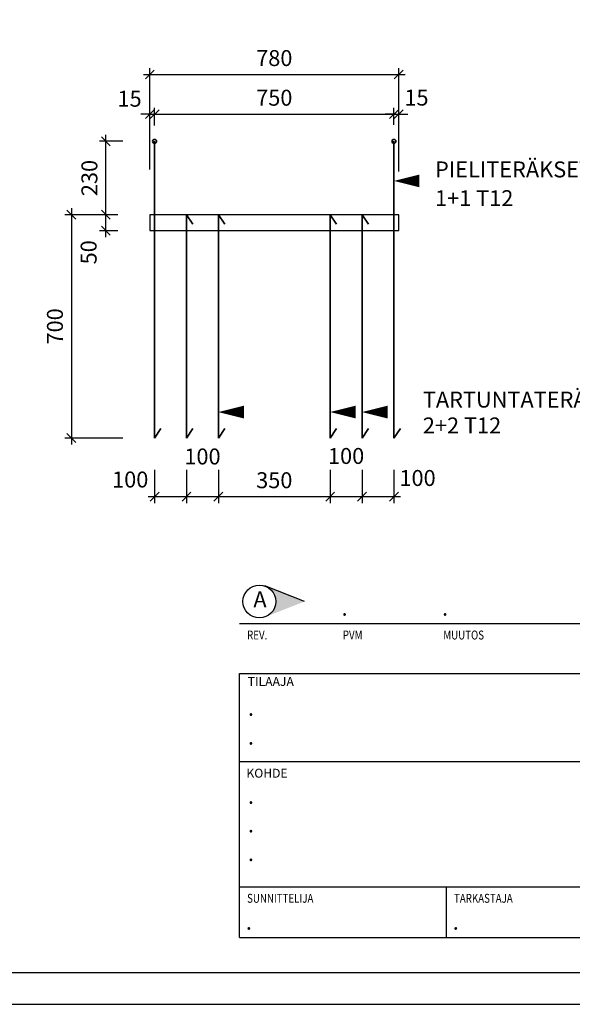
# Model space of a CAD drawing. Units: millimetres. Extents: x 0 to 4200, y 0 to 2970.
# Drawn here: x 2099 to 2965, y 0 to 1543 of the extents above; entities that cross this region are included whole.
import ezdxf

# ---------------------------------------------------------------- set-up
doc = ezdxf.new("R2010")
doc.units = ezdxf.units.MM
doc.header["$LTSCALE"] = 10
doc.layers.add('APUVIIVAT', color=1, linetype='Continuous')
for name, color, linetype, lineweight in [('MITAT', 2, 'Continuous', 25), ('NIMIÖ RAAMIT', 6, 'Continuous', 25), ('RAUDOITUS', 3, 'Continuous', 35), ('TEKSTIT', 7, 'Continuous', 35)]:
    doc.layers.add(name, color=color, linetype=linetype, lineweight=lineweight)
doc.styles.add('Annotative', font='txt.shx')
doc.styles.add('ROMANS', font='romans.shx')
doc.dimstyles.new('ISO-25', dxfattribs={"dimscale": 10, "dimtxt": 2.5, "dimasz": 1.4, "dimexe": 1, "dimexo": 5, "dimgap": 1, "dimtad": 1, "dimdec": 0, "dimtxsty": 'ROMANS', "dimblk": 'OBLIQUE', "dimcen": 2.5, "dimdle": 1, "dimazin": 0, "dimtfac": 1, "dimtdec": 0, "dimtmove": 2, "dimatfit": 2, "dimldrblk": 'NONE', "dimfxl": 1, "dimarcsym": 0})

# ---------------------------------------------------------------- blocks, each defined once
blk = doc.blocks.new('_Oblique')
at = {"color": 0, "linetype": 'ByBlock', "lineweight": -2}
blk.add_line((-0.5, -0.5), (0.5, 0.5), dxfattribs=at)
blk = doc.blocks.new('*D33')
at = {"layer": 'Defpoints', "color": 0, "transparency": 16777216}
for p in [(2635.3, 887.3), (2685.3, 887.3), (2685.3, 795.5)]:
    blk.add_point(p, dxfattribs=at)
at = {"layer": 'MITAT', "color": 0, "lineweight": -2, "transparency": 16777216}
for p, q in [((2635.3, 837.3), (2635.3, 785.5)), ((2685.3, 837.3), (2685.3, 785.5)), ((2625.3, 795.5), (2695.3, 795.5))]:
    blk.add_line(p, q, dxfattribs=at)
at = {"layer": 'MITAT', "color": 0, "lineweight": -2, "transparency": 16777216, "xscale": 14, "yscale": 14, "zscale": 14, "rotation": 180}
blk.add_blockref('_Oblique', (2635.3, 795.5), dxfattribs=at)
at = {"layer": 'MITAT', "color": 0, "lineweight": -2, "transparency": 16777216, "xscale": 14, "yscale": 14, "zscale": 14}
blk.add_blockref('_Oblique', (2685.3, 795.5), dxfattribs=at)
at = {"layer": 'MITAT', "color": 0, "transparency": 16777216, "insert": (2722.2, 821.5), "char_height": 25, "attachment_point": 5, "style": 'ROMANS'}
blk.add_mtext('100', dxfattribs=at)
blk = doc.blocks.new('_None')
blk = doc.blocks.new('*D17')
at = {"layer": 'Defpoints', "color": 0, "transparency": 16777216}
for p in [(2692.8, 1394.9), (2685.3, 1328.4), (2692.8, 1263.6)]:
    blk.add_point(p, dxfattribs=at)
at = {"layer": 'MITAT', "color": 0, "lineweight": -2, "transparency": 16777216}
for p, q in [((2685.3, 1378.4), (2685.3, 1404.9)), ((2692.8, 1313.6), (2692.8, 1404.9)), ((2685.3, 1394.9), (2671.3, 1394.9)), ((2685.3, 1394.9), (2692.8, 1394.9)), ((2692.8, 1394.9), (2706.8, 1394.9))]:
    blk.add_line(p, q, dxfattribs=at)
at = {"layer": 'MITAT', "color": 0, "lineweight": -2, "transparency": 16777216, "xscale": 14, "yscale": 14, "zscale": 14}
blk.add_blockref('_Oblique', (2685.3, 1394.9), dxfattribs=at)
at = {"layer": 'MITAT', "color": 0, "lineweight": -2, "transparency": 16777216, "xscale": 14, "yscale": 14, "zscale": 14, "rotation": 180}
blk.add_blockref('_Oblique', (2692.8, 1394.9), dxfattribs=at)
at = {"layer": 'MITAT', "color": 0, "transparency": 16777216, "insert": (2720.5, 1417.6), "char_height": 25, "attachment_point": 5, "style": 'ROMANS'}
blk.add_mtext('15', dxfattribs=at)
blk = doc.blocks.new('*D34')
at = {"layer": 'Defpoints', "color": 0, "transparency": 16777216}
for p in [(2302.8, 1237.3), (2179.9, 887.3), (2310.3, 887.3)]:
    blk.add_point(p, dxfattribs=at)
at = {"layer": 'MITAT', "color": 0, "lineweight": -2, "transparency": 16777216}
for p, q in [((2252.8, 1237.3), (2169.9, 1237.3)), ((2179.9, 1247.3), (2179.9, 877.3)), ((2260.3, 887.3), (2169.9, 887.3))]:
    blk.add_line(p, q, dxfattribs=at)
at = {"layer": 'MITAT', "color": 0, "lineweight": -2, "transparency": 16777216, "xscale": 14, "yscale": 14, "zscale": 14}
for p, rotation in [((2179.9, 1237.3), 90), ((2179.9, 887.3), 270)]:
    blk.add_blockref('_Oblique', p, dxfattribs=dict(at, rotation=rotation))
at = {"layer": 'MITAT', "color": 0, "transparency": 16777216, "insert": (2157.4, 1062.3), "char_height": 25, "attachment_point": 5, "rotation": 90, "style": 'ROMANS'}
blk.add_mtext('700', dxfattribs=at)
blk = doc.blocks.new('*D35')
at = {"layer": 'Defpoints', "color": 0, "transparency": 16777216}
for p in [(2410.3, 887.3), (2585.3, 887.3), (2585.3, 795.5)]:
    blk.add_point(p, dxfattribs=at)
at = {"layer": 'MITAT', "color": 0, "lineweight": -2, "transparency": 16777216}
for p, q in [((2410.3, 837.3), (2410.3, 785.5)), ((2585.3, 837.3), (2585.3, 785.5)), ((2400.3, 795.5), (2595.3, 795.5))]:
    blk.add_line(p, q, dxfattribs=at)
at = {"layer": 'MITAT', "color": 0, "lineweight": -2, "transparency": 16777216, "xscale": 14, "yscale": 14, "zscale": 14, "rotation": 180}
blk.add_blockref('_Oblique', (2410.3, 795.5), dxfattribs=at)
at = {"layer": 'MITAT', "color": 0, "lineweight": -2, "transparency": 16777216, "xscale": 14, "yscale": 14, "zscale": 14}
blk.add_blockref('_Oblique', (2585.3, 795.5), dxfattribs=at)
at = {"layer": 'MITAT', "color": 0, "transparency": 16777216, "insert": (2497.8, 818), "char_height": 25, "attachment_point": 5, "style": 'ROMANS'}
blk.add_mtext('350', dxfattribs=at)
blk = doc.blocks.new('*D36')
at = {"layer": 'Defpoints', "color": 0, "transparency": 16777216}
for p in [(2360.3, 887.3), (2410.3, 887.3), (2410.3, 795.5)]:
    blk.add_point(p, dxfattribs=at)
at = {"layer": 'MITAT', "color": 0, "lineweight": -2, "transparency": 16777216}
for p, q in [((2360.3, 837.3), (2360.3, 785.5)), ((2410.3, 837.3), (2410.3, 785.5)), ((2350.3, 795.5), (2420.3, 795.5))]:
    blk.add_line(p, q, dxfattribs=at)
at = {"layer": 'MITAT', "color": 0, "lineweight": -2, "transparency": 16777216, "xscale": 14, "yscale": 14, "zscale": 14, "rotation": 180}
blk.add_blockref('_Oblique', (2360.3, 795.5), dxfattribs=at)
at = {"layer": 'MITAT', "color": 0, "lineweight": -2, "transparency": 16777216, "xscale": 14, "yscale": 14, "zscale": 14}
blk.add_blockref('_Oblique', (2410.3, 795.5), dxfattribs=at)
at = {"layer": 'MITAT', "color": 0, "transparency": 16777216, "insert": (2385.3, 855.2), "char_height": 25, "attachment_point": 5, "style": 'ROMANS'}
blk.add_mtext('100', dxfattribs=at)
blk = doc.blocks.new('*D37')
at = {"layer": 'Defpoints', "color": 0, "transparency": 16777216}
for p in [(2310.3, 887.3), (2360.3, 887.3), (2360.3, 795.5)]:
    blk.add_point(p, dxfattribs=at)
at = {"layer": 'MITAT', "color": 0, "lineweight": -2, "transparency": 16777216}
for p, q in [((2310.3, 837.3), (2310.3, 785.5)), ((2360.3, 837.3), (2360.3, 785.5)), ((2300.3, 795.5), (2370.3, 795.5))]:
    blk.add_line(p, q, dxfattribs=at)
at = {"layer": 'MITAT', "color": 0, "lineweight": -2, "transparency": 16777216, "xscale": 14, "yscale": 14, "zscale": 14, "rotation": 180}
blk.add_blockref('_Oblique', (2310.3, 795.5), dxfattribs=at)
at = {"layer": 'MITAT', "color": 0, "lineweight": -2, "transparency": 16777216, "xscale": 14, "yscale": 14, "zscale": 14}
blk.add_blockref('_Oblique', (2360.3, 795.5), dxfattribs=at)
at = {"layer": 'MITAT', "color": 0, "transparency": 16777216, "insert": (2272.1, 819.1), "char_height": 25, "attachment_point": 5, "style": 'ROMANS'}
blk.add_mtext('100', dxfattribs=at)
blk = doc.blocks.new('*D38')
at = {"layer": 'Defpoints', "color": 0, "transparency": 16777216}
for p in [(2585.3, 887.3), (2635.3, 887.3), (2635.3, 795.5)]:
    blk.add_point(p, dxfattribs=at)
at = {"layer": 'MITAT', "color": 0, "lineweight": -2, "transparency": 16777216}
for p, q in [((2585.3, 837.3), (2585.3, 785.5)), ((2635.3, 837.3), (2635.3, 785.5)), ((2575.3, 795.5), (2645.3, 795.5))]:
    blk.add_line(p, q, dxfattribs=at)
at = {"layer": 'MITAT', "color": 0, "lineweight": -2, "transparency": 16777216, "xscale": 14, "yscale": 14, "zscale": 14, "rotation": 180}
blk.add_blockref('_Oblique', (2585.3, 795.5), dxfattribs=at)
at = {"layer": 'MITAT', "color": 0, "lineweight": -2, "transparency": 16777216, "xscale": 14, "yscale": 14, "zscale": 14}
blk.add_blockref('_Oblique', (2635.3, 795.5), dxfattribs=at)
at = {"layer": 'MITAT', "color": 0, "transparency": 16777216, "insert": (2610.3, 856), "char_height": 25, "attachment_point": 5, "style": 'ROMANS'}
blk.add_mtext('100', dxfattribs=at)
blk = doc.blocks.new('*D18')
at = {"layer": 'Defpoints', "color": 0, "transparency": 16777216}
for p in [(2692.8, 1457), (2302.8, 1257.9), (2692.8, 1255.1)]:
    blk.add_point(p, dxfattribs=at)
at = {"layer": 'MITAT', "color": 0, "lineweight": -2, "transparency": 16777216}
for p, q in [((2302.8, 1307.9), (2302.8, 1467)), ((2692.8, 1305.1), (2692.8, 1467)), ((2292.8, 1457), (2702.8, 1457))]:
    blk.add_line(p, q, dxfattribs=at)
at = {"layer": 'MITAT', "color": 0, "lineweight": -2, "transparency": 16777216, "xscale": 14, "yscale": 14, "zscale": 14, "rotation": 180}
blk.add_blockref('_Oblique', (2302.8, 1457), dxfattribs=at)
at = {"layer": 'MITAT', "color": 0, "lineweight": -2, "transparency": 16777216, "xscale": 14, "yscale": 14, "zscale": 14}
blk.add_blockref('_Oblique', (2692.8, 1457), dxfattribs=at)
at = {"layer": 'MITAT', "color": 0, "transparency": 16777216, "insert": (2497.8, 1479.5), "char_height": 25, "attachment_point": 5, "style": 'ROMANS'}
blk.add_mtext('780', dxfattribs=at)
blk = doc.blocks.new('*D19')
at = {"layer": 'Defpoints', "color": 0, "transparency": 16777216}
for p in [(2685.3, 1394.9), (2310.3, 1327), (2685.3, 1328.4)]:
    blk.add_point(p, dxfattribs=at)
at = {"layer": 'MITAT', "color": 0, "lineweight": -2, "transparency": 16777216}
for p, q in [((2310.3, 1377), (2310.3, 1404.9)), ((2685.3, 1378.4), (2685.3, 1404.9)), ((2300.3, 1394.9), (2695.3, 1394.9))]:
    blk.add_line(p, q, dxfattribs=at)
at = {"layer": 'MITAT', "color": 0, "lineweight": -2, "transparency": 16777216, "xscale": 14, "yscale": 14, "zscale": 14, "rotation": 180}
blk.add_blockref('_Oblique', (2310.3, 1394.9), dxfattribs=at)
at = {"layer": 'MITAT', "color": 0, "lineweight": -2, "transparency": 16777216, "xscale": 14, "yscale": 14, "zscale": 14}
blk.add_blockref('_Oblique', (2685.3, 1394.9), dxfattribs=at)
at = {"layer": 'MITAT', "color": 0, "transparency": 16777216, "insert": (2497.8, 1417.4), "char_height": 25, "attachment_point": 5, "style": 'ROMANS'}
blk.add_mtext('750', dxfattribs=at)
blk = doc.blocks.new('*D39')
at = {"layer": 'Defpoints', "color": 0, "transparency": 16777216}
for p in [(2233.9, 1352.3), (2310.3, 1352.3), (2302.8, 1237.3)]:
    blk.add_point(p, dxfattribs=at)
at = {"layer": 'MITAT', "color": 0, "lineweight": -2, "transparency": 16777216}
for p, q in [((2233.9, 1227.3), (2233.9, 1362.3)), ((2260.3, 1352.3), (2223.9, 1352.3)), ((2252.8, 1237.3), (2223.9, 1237.3))]:
    blk.add_line(p, q, dxfattribs=at)
at = {"layer": 'MITAT', "color": 0, "lineweight": -2, "transparency": 16777216, "xscale": 14, "yscale": 14, "zscale": 14}
for p, rotation in [((2233.9, 1352.3), 90), ((2233.9, 1237.3), 270)]:
    blk.add_blockref('_Oblique', p, dxfattribs=dict(at, rotation=rotation))
at = {"layer": 'MITAT', "color": 0, "transparency": 16777216, "insert": (2211.4, 1294.8), "char_height": 25, "attachment_point": 5, "rotation": 90, "style": 'ROMANS'}
blk.add_mtext('230', dxfattribs=at)
blk = doc.blocks.new('*D20')
at = {"layer": 'Defpoints', "color": 0, "transparency": 16777216}
for p in [(2310.3, 1394.9), (2310.3, 1327), (2302.8, 1266.4)]:
    blk.add_point(p, dxfattribs=at)
at = {"layer": 'MITAT', "color": 0, "lineweight": -2, "transparency": 16777216}
for p, q in [((2302.8, 1316.4), (2302.8, 1404.9)), ((2310.3, 1377), (2310.3, 1404.9)), ((2302.8, 1394.9), (2288.8, 1394.9)), ((2302.8, 1394.9), (2310.3, 1394.9)), ((2310.3, 1394.9), (2324.3, 1394.9))]:
    blk.add_line(p, q, dxfattribs=at)
at = {"layer": 'MITAT', "color": 0, "lineweight": -2, "transparency": 16777216, "xscale": 14, "yscale": 14, "zscale": 14}
blk.add_blockref('_Oblique', (2302.8, 1394.9), dxfattribs=at)
at = {"layer": 'MITAT', "color": 0, "lineweight": -2, "transparency": 16777216, "xscale": 14, "yscale": 14, "zscale": 14, "rotation": 180}
blk.add_blockref('_Oblique', (2310.3, 1394.9), dxfattribs=at)
at = {"layer": 'MITAT', "color": 0, "transparency": 16777216, "insert": (2271.1, 1415.8), "char_height": 25, "attachment_point": 5, "style": 'ROMANS'}
blk.add_mtext('15', dxfattribs=at)
blk = doc.blocks.new('*D40')
at = {"layer": 'Defpoints', "color": 0, "transparency": 16777216}
for p in [(2233.9, 1237.3), (2302.8, 1237.3), (2302.8, 1212.3)]:
    blk.add_point(p, dxfattribs=at)
at = {"layer": 'MITAT', "color": 0, "lineweight": -2, "transparency": 16777216}
for p, q in [((2252.8, 1237.3), (2223.9, 1237.3)), ((2233.9, 1202.3), (2233.9, 1247.3)), ((2252.8, 1212.3), (2223.9, 1212.3))]:
    blk.add_line(p, q, dxfattribs=at)
at = {"layer": 'MITAT', "color": 0, "lineweight": -2, "transparency": 16777216, "xscale": 14, "yscale": 14, "zscale": 14}
for p, rotation in [((2233.9, 1237.3), 90), ((2233.9, 1212.3), 270)]:
    blk.add_blockref('_Oblique', p, dxfattribs=dict(at, rotation=rotation))
at = {"layer": 'MITAT', "color": 0, "transparency": 16777216, "insert": (2210.2, 1178.4), "char_height": 25, "attachment_point": 5, "rotation": 90, "style": 'ROMANS'}
blk.add_mtext('50', dxfattribs=at)

msp = doc.modelspace()

# ---------------------------------------------------------------- hatches: boundary and pattern name
at = {"layer": 'NIMIÖ RAAMIT'}
msp.add_hatch(color=256, dxfattribs=at).paths.add_polyline_path([(2484.78, 654.74, -0.2978158), (2500.19, 631.16, -0.2978158), (2484.78, 607.58), (2545.23, 631.16)])

# ---------------------------------------------------------------- linework, layer by layer
at = {"layer": 'APUVIIVAT'}
for points in [[(2300.82, 1520.84, 0, 30, 0), (2275.82, 1520.84, 0, 0, 0), (2250.82, 1520.84, 0, 0, 0), (2250.82, 1481.43, 0, 0, 0)], [(3104.5, 1290.24, 0, 0, 0), (2350.26, 1290.24, 20, 0, 0), (2310.26, 1290.24, 0, 0, 0)], [(2685.26, 1290.24, 0, 20, 0), (2725.26, 1290.24, 20, 20, 0)], [(3168.38, 928.04, 0, 0, 0), (2400.26, 928.04, 20, 0, 0), (2360.26, 928.04, 0, 0, 0)], [(2410.26, 928.04, 0, 20, 0), (2450.26, 928.04, 20, 20, 0)], [(2585.26, 928.04, 0, 20, 0), (2625.26, 928.04, 20, 20, 0)], [(2635.26, 928.04, 0, 20, 0), (2675.26, 928.04, 20, 20, 0)]]:
    msp.add_lwpolyline(points, format="xyseb", dxfattribs=at)
msp.add_lwpolyline([(2302.76, 1212.32), (2692.76, 1212.32), (2692.76, 1237.32), (2302.76, 1237.32)], close=True, dxfattribs=at)
at = {"layer": 'Defpoints'}
msp.add_lwpolyline([(0, 0), (4200, 0), (4200, 2970), (0, 2970)], close=True, dxfattribs=at)
at = {"layer": 'NIMIÖ RAAMIT'}
for p, q in [((2443.11, 596.72), (4077.54, 596.72)), ((2443.11, 596.72), (4077.54, 596.72)), ((2443.11, 104.7), (2443.11, 518.54)), ((2443.11, 518.54), (4077.54, 518.54)), ((2443.11, 380.59), (3091.38, 380.59)), ((2443.11, 184.25), (3091.38, 184.25)), ((2767.25, 184.25), (2767.25, 104.7)), ((2443.11, 104.7), (4077.54, 104.7)), ((2443.11, 104.7), (4077.54, 104.7))]:
    msp.add_line(p, q, dxfattribs=at)
msp.add_lwpolyline([(50, 50), (4150, 50), (4150, 2920), (50, 2920)], close=True, dxfattribs=at)
msp.add_lwpolyline([(2545.23, 631.16), (2482.8, 655.5)], dxfattribs=at)
msp.add_circle((2474.44, 631.16), 25.74, dxfattribs=at)
at = {"layer": 'RAUDOITUS'}
for p, q in [((2310.26, 1237.32), (2310.26, 1352.32)), ((2685.26, 1237.32), (2685.26, 1352.32)), ((2310.26, 1237.32), (2310.26, 887.32)), ((2360.26, 1237.32), (2360.26, 887.32)), ((2360.26, 1237.32), (2370.26, 1222.32)), ((2410.26, 1237.32), (2410.26, 887.32)), ((2410.26, 1237.32), (2420.26, 1222.32)), ((2585.26, 1237.32), (2585.26, 887.32)), ((2585.26, 1237.32), (2595.26, 1222.32)), ((2635.26, 1237.32), (2635.26, 887.32)), ((2635.26, 1237.32), (2645.26, 1222.32)), ((2685.26, 1237.32), (2685.26, 887.32)), ((2310.26, 887.32), (2320.26, 902.32)), ((2360.26, 887.32), (2370.26, 902.32)), ((2410.26, 887.32), (2420.26, 902.32)), ((2585.26, 887.32), (2595.26, 902.32)), ((2635.26, 887.32), (2645.26, 902.32)), ((2685.26, 887.32), (2695.26, 902.32))]:
    msp.add_line(p, q, dxfattribs=at)
for centre in [(2310.26, 1352.32), (2685.26, 1352.32)]:
    msp.add_circle(centre, 3, dxfattribs=at)

# ---------------------------------------------------------------- texts
at = {"layer": 'MITAT', "style": 'ROMANS'}
for p in [(2603.22, 608.95), (2760.56, 608.95), (2456.47, 452.1), (2456.47, 406.95), (2456.47, 314.15), (2456.47, 269.37), (2456.47, 224.42), (2453.21, 116.93), (2777.35, 116.93)]:
    msp.add_text('.', height=25, dxfattribs=at).set_placement(p)
at = {"layer": 'NIMIÖ RAAMIT', "style": 'ROMANS', "width": 0.8}
for s, p in [('REV.', (2455.2, 571.68)), ('PVM', (2605.2, 571.68)), ('MUUTOS', (2762.55, 571.68)), ('SUNNITTELIJA', (2455.2, 159.13)), ('TARKASTAJA', (2779.34, 159.13))]:
    msp.add_text(s, height=13.95, dxfattribs=at).set_placement(p)
at = {"layer": 'NIMIÖ RAAMIT', "style": 'ROMANS'}
for s, p in [('TILAAJA', (2456.23, 498.89)), ('KOHDE', (2454.13, 355.15))]:
    msp.add_text(s, height=13.95, dxfattribs=at).set_placement(p)
at = {"layer": 'NIMIÖ RAAMIT', "insert": (2465.03, 647.11), "char_height": 25, "width": 28.1359, "attachment_point": 1, "style": 'Annotative'}
msp.add_mtext('A', dxfattribs=at)
at = {"layer": 'TEKSTIT', "style": 'ROMANS'}
for s, p in [('PIELITERÄKSET', (2749.59, 1295.79)), ('1+1 T12', (2749.59, 1250.75)), ('TARTUNTATERÄKSET', (2730.51, 935.07)), ('2+2 T12', (2730.51, 894.59))]:
    msp.add_text(s, height=25, dxfattribs=at).set_placement(p)

# ---------------------------------------------------------------- dimensions: what is measured, and where the dimension line sits
at = {"layer": 'MITAT'}
for base, p1, p2, text, picture, middle in [((2692.76, 1456.96), (2302.76, 1257.93), (2692.76, 1255.12), '780', '*D18', (2497.76, 1479.46)), ((2685.26, 1394.94), (2310.26, 1326.99), (2685.26, 1328.4), '750', '*D19', (2497.76, 1417.44)), ((2585.26, 795.48), (2410.26, 887.32), (2585.26, 887.32), '350', '*D35', (2497.76, 817.98))]:
    dim = msp.add_linear_dim(base=base, p1=p1, p2=p2, text=text, dimstyle='ISO-25', dxfattribs=at)
    dim.commit()
    dim.dimension.update_dxf_attribs({"geometry": picture, "text_midpoint": middle})
for base, p1, p2, text, picture, middle in [((2310.26, 1394.94), (2302.76, 1266.39), (2310.26, 1326.99), '15', '*D20', (2271.07, 1415.82)), ((2692.76, 1394.94), (2685.26, 1328.4), (2692.76, 1263.57), '15', '*D17', (2720.52, 1417.61)), ((2360.26, 795.48), (2310.26, 887.32), (2360.26, 887.32), '100', '*D37', (2272.08, 819.09)), ((2410.26, 795.48), (2360.26, 887.32), (2410.26, 887.32), '100', '*D36', (2385.26, 855.17)), ((2635.26, 795.48), (2585.26, 887.32), (2635.26, 887.32), '100', '*D38', (2610.26, 855.97)), ((2685.26, 795.48), (2635.26, 887.32), (2685.26, 887.32), '100', '*D33', (2722.17, 821.5))]:
    dim = msp.add_linear_dim(base=base, p1=p1, p2=p2, text=text, dimstyle='ISO-25', dxfattribs=at)
    dim.commit()
    dim.dimension.update_dxf_attribs({"geometry": picture, "text_midpoint": middle, "dimtype": 160})
for base, p2, text, picture, middle in [((2233.95, 1352.32), (2310.26, 1352.32), '230', '*D39', (2211.45, 1294.82)), ((2179.88, 887.32), (2310.26, 887.32), '700', '*D34', (2157.38, 1062.32))]:
    dim = msp.add_linear_dim(base=base, p1=(2302.76, 1237.32), p2=p2, angle=90, text=text, dimstyle='ISO-25', dxfattribs=at)
    dim.commit()
    dim.dimension.update_dxf_attribs({"geometry": picture, "text_midpoint": middle})
dim = msp.add_linear_dim(base=(2233.86, 1237.32), p1=(2302.76, 1212.32), p2=(2302.76, 1237.32), angle=90, text='50', dimstyle='ISO-25', dxfattribs=at)
dim.commit()
dim.dimension.update_dxf_attribs({"geometry": '*D40', "text_midpoint": (2210.24, 1178.35), "dimtype": 160})

doc.saveas('drawing.dxf')
